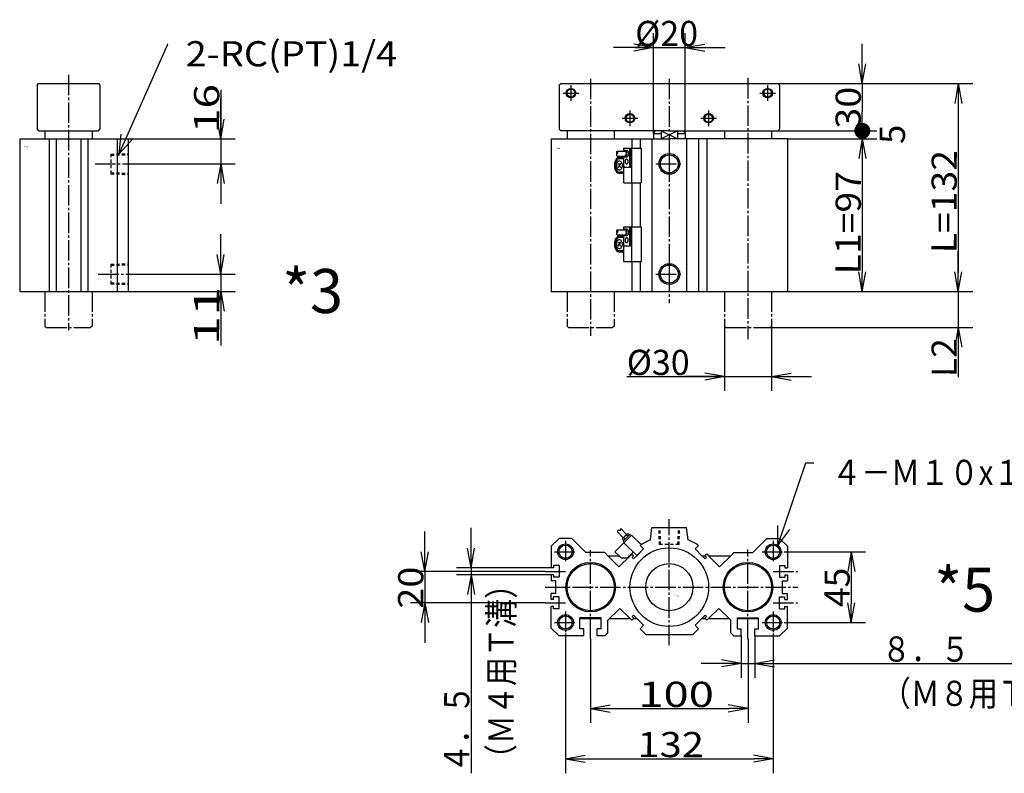
# Model space of a CAD drawing. Extents: x -157 to 163, y -98 to 99.
# Drawn here: x -157 to 0, y -98 to 22 of the extents above; entities that cross this region are included whole.
import ezdxf

# ---------------------------------------------------------------- set-up
doc = ezdxf.new("R2010")
doc.units = 0
doc.linetypes.add('CENTER', pattern=[17.5, 13, -1.5, 1.5, -1.5])
doc.linetypes.add('DASHED', pattern=[3.5, 2, -1.5])
doc.layers.get('0').update_dxf_attribs({"linetype": 'CONTINUOUS'})
doc.layers.get('DEFPOINTS').update_dxf_attribs({"linetype": 'CONTINUOUS'})
doc.styles.get("Standard").update_dxf_attribs({"font": 'txt', "bigfont": 'BIGFONT'})
doc.dimstyles.new('DIMSTYLE12', dxfattribs={"dimtxt": 4, "dimasz": 1, "dimexe": 2.54, "dimexo": 0, "dimgap": 2, "dimtad": 1, "dimzin": 0, "dimblk1": 'OPEN', "dimblk2": 'OPEN', "dimsah": 1, "dimcen": 0.09, "dimazin": 3, "dimtfac": 1, "dimtmove": 0, "dimatfit": 3, "dimtvp": 1})
doc.dimstyles.new('DIMSTYLE13', dxfattribs={"dimtxt": 4, "dimasz": 1, "dimexe": 2.54, "dimexo": 0, "dimgap": 2, "dimtad": 1, "dimzin": 0, "dimblk1": 'OPEN', "dimblk2": 'OPEN', "dimsah": 1, "dimcen": 0.09, "dimazin": 3, "dimtfac": 1, "dimtmove": 0, "dimatfit": 3, "dimtvp": 1})
doc.dimstyles.new('DIMSTYLE14', dxfattribs={"dimtxt": 4, "dimasz": 1, "dimexe": 2.54, "dimexo": 0, "dimgap": 2, "dimtad": 1, "dimzin": 0, "dimblk1": 'OPEN', "dimblk2": 'OPEN', "dimsah": 1, "dimcen": 0.09, "dimazin": 3, "dimtfac": 1, "dimtmove": 0, "dimatfit": 3, "dimtvp": 1})
doc.dimstyles.new('DIMSTYLE15', dxfattribs={"dimtxt": 4, "dimasz": 1, "dimexe": 2.54, "dimexo": 0, "dimgap": 2, "dimtad": 1, "dimzin": 0, "dimblk1": 'OPEN', "dimblk2": 'DOT', "dimsah": 1, "dimcen": 0.09, "dimazin": 3, "dimtfac": 1, "dimtmove": 0, "dimatfit": 3, "dimtvp": 1})
doc.dimstyles.new('DIMSTYLE16', dxfattribs={"dimtxt": 4, "dimasz": 1, "dimexe": 2.54, "dimexo": 0, "dimgap": 2, "dimtad": 1, "dimzin": 0, "dimblk1": 'NONE', "dimblk2": 'NONE', "dimsah": 1, "dimcen": 0.09, "dimazin": 3, "dimtfac": 1, "dimtmove": 0, "dimatfit": 3, "dimtvp": 1})
doc.dimstyles.new('DIMSTYLE17', dxfattribs={"dimtxt": 4, "dimasz": 1, "dimexe": 2.54, "dimexo": 0, "dimgap": 2, "dimtad": 1, "dimzin": 0, "dimblk1": 'OPEN', "dimblk2": 'OPEN', "dimsah": 1, "dimcen": 0.09, "dimazin": 3, "dimtfac": 1, "dimtmove": 0, "dimatfit": 3, "dimtvp": 1})
doc.dimstyles.new('DIMSTYLE18', dxfattribs={"dimtxt": 4, "dimasz": 1, "dimexe": 2.54, "dimexo": 0, "dimgap": 2, "dimtad": 1, "dimzin": 0, "dimblk1": 'OPEN', "dimblk2": 'OPEN', "dimsah": 1, "dimcen": 0.09, "dimazin": 3, "dimtfac": 1, "dimtmove": 0, "dimatfit": 3, "dimtvp": 1})
doc.dimstyles.new('DIMSTYLE19', dxfattribs={"dimtxt": 4, "dimasz": 1, "dimexe": 2.54, "dimexo": 0, "dimgap": 2, "dimtad": 1, "dimzin": 0, "dimblk1": 'OPEN', "dimblk2": 'OPEN', "dimsah": 1, "dimcen": 0.09, "dimazin": 3, "dimtfac": 1, "dimtmove": 0, "dimatfit": 3, "dimtvp": 1})
doc.dimstyles.new('DIMSTYLE20', dxfattribs={"dimtxt": 4, "dimasz": 1, "dimexe": 2.54, "dimexo": 0, "dimgap": 2, "dimtad": 1, "dimzin": 0, "dimblk1": 'OPEN', "dimblk2": 'OPEN', "dimsah": 1, "dimcen": 0.09, "dimazin": 3, "dimtfac": 1, "dimtmove": 0, "dimatfit": 3, "dimtvp": 1})
doc.dimstyles.new('DIMSTYLE21', dxfattribs={"dimtxt": 4, "dimasz": 1, "dimexe": 2.54, "dimexo": 0, "dimgap": 2, "dimtad": 1, "dimzin": 0, "dimblk1": 'OPEN', "dimblk2": 'OPEN', "dimsah": 1, "dimcen": 0.09, "dimazin": 3, "dimtfac": 1, "dimtmove": 0, "dimatfit": 3, "dimtvp": 1})
doc.dimstyles.new('DIMSTYLE22', dxfattribs={"dimtxt": 4, "dimasz": 1, "dimexe": 2.54, "dimexo": 0, "dimgap": 2, "dimtad": 1, "dimzin": 0, "dimblk1": 'OPEN', "dimblk2": 'OPEN', "dimsah": 1, "dimcen": 0.09, "dimazin": 3, "dimtfac": 1, "dimtmove": 0, "dimatfit": 3, "dimtvp": 1})
doc.dimstyles.new('DIMSTYLE23', dxfattribs={"dimtxt": 4, "dimasz": 1, "dimexe": 2.54, "dimexo": 0, "dimgap": 2, "dimtad": 1, "dimzin": 0, "dimblk1": 'OPEN', "dimblk2": 'OPEN', "dimsah": 1, "dimcen": 0.09, "dimazin": 3, "dimtfac": 1, "dimtmove": 0, "dimatfit": 3, "dimtvp": 1})
doc.dimstyles.new('DIMSTYLE24', dxfattribs={"dimtxt": 4, "dimasz": 1, "dimexe": 2.54, "dimexo": 0, "dimgap": 2, "dimtad": 1, "dimzin": 0, "dimblk1": 'OPEN', "dimblk2": 'OPEN', "dimsah": 1, "dimcen": 0.09, "dimazin": 3, "dimtfac": 1, "dimtmove": 0, "dimatfit": 3, "dimtvp": 1})
doc.dimstyles.new('DIMSTYLE25', dxfattribs={"dimtxt": 4, "dimasz": 1, "dimexe": 2.54, "dimexo": 0, "dimgap": 2, "dimtad": 1, "dimzin": 0, "dimblk1": 'OPEN', "dimblk2": 'OPEN', "dimsah": 1, "dimcen": 0.09, "dimazin": 3, "dimtfac": 1, "dimtmove": 0, "dimatfit": 3, "dimtvp": 1})
doc.dimstyles.new('DIMSTYLE26', dxfattribs={"dimtxt": 4, "dimasz": 1, "dimexe": 2.54, "dimexo": 0, "dimgap": 2, "dimtad": 1, "dimzin": 0, "dimblk1": 'OPEN', "dimblk2": 'OPEN', "dimsah": 1, "dimcen": 0.09, "dimazin": 3, "dimtfac": 1, "dimtmove": 0, "dimatfit": 3, "dimtvp": 1})

# ---------------------------------------------------------------- blocks, each defined once
blk = doc.blocks.new('KOZU0001')
at = {"color": 7, "linetype": 'CONTINUOUS'}
for p, q in [((-69, 132), (-70, 131)), ((-69, 132), (69, 132)), ((69, 132), (70, 131)), ((-70, 131), (-70, 103)), ((70, 131), (70, 103)), ((-69, 102), (-70, 103)), ((0, 102), (-69, 102)), ((-65, 102), (-65, 97)), ((-35, 102), (-35, 97)), ((-10, 100.27), (-9, 102)), ((-10, 100.27), (-10, 97)), ((-10, 100.27), (-5.27, 100.27)), ((-5.27, 102), (-5.27, 97)), ((0, 102), (9, 102)), ((0, 102), (69, 102)), ((5.27, 102), (5.27, 97)), ((5.27, 100.27), (10, 100.27)), ((9, 102), (10, 100.27)), ((10, 100.27), (10, 97)), ((35, 102), (35, 97)), ((65, 102), (65, 97)), ((69, 102), (70, 103)), ((-75, 97), (-75, 0)), ((-75, 97), (0, 97)), ((-23.9, 97), (-23.9, 91)), ((-18.62, 97), (-18.62, 91)), ((-11, 97), (-11, 0)), ((75, 97), (0, 97)), ((11, 97), (11, 0)), ((18.62, 97), (18.62, 0)), ((23.9, 97), (23.9, 0)), ((75, 97), (75, 0)), ((-23.9, 69), (-23.9, 41)), ((-18.62, 69), (-18.62, 41)), ((-23.9, 19), (-23.9, 0)), ((-18.62, 19), (-18.62, 0)), ((-75, 0), (75, 0)), ((-65, -22), (-64, -23)), ((-35, -22), (-36, -23)), ((35, -22), (36, -23)), ((65, -22), (64, -23))]:
    blk.add_line(p, q, dxfattribs=at)
at = {"color": 3, "linetype": 'CENTER'}
for p, q in [((-50, 135.13), (-50, -28.29)), ((0, 135.13), (0, -7.42)), ((50, 135.64), (50, -30.36)), ((-67.5, 126), (-57.5, 126)), ((-62.5, 131), (-62.5, 121)), ((57.5, 126), (67.5, 126)), ((62.5, 131), (62.5, 121)), ((-25, 115), (-25, 105)), ((25, 115), (25, 105)), ((-30, 110), (-20, 110)), ((20, 110), (30, 110)), ((0, 88.5), (0, 73.5)), ((-8.6, 81), (8.6, 81)), ((0, 18.5), (0, 3.5)), ((-8.6, 11), (8.6, 11))]:
    blk.add_line(p, q, dxfattribs=at)
at = {"color": 3, "linetype": 'CONTINUOUS'}
for p, q in [((-5.27, 102), (5.27, 97)), ((5.27, 102), (-5.27, 97)), ((-33.11, 89), (-28.25, 89)), ((-28.87, 91), (-17.91, 91)), ((-28.87, 89.25), (-28.87, 91)), ((-28.25, 89.5), (-27.1, 89.5)), ((-25.01, 79.5), (-25.01, 91)), ((-24.25, 79.5), (-24.25, 91)), ((-23.92, 91), (-23.92, 69)), ((-17.91, 91), (-17.91, 69)), ((-34.53, 78), (-34.53, 82)), ((-33.82, 78), (-33.82, 82)), ((-33.13, 86), (-28.25, 86)), ((-32.53, 81.45), (-30.93, 78.68)), ((-32.43, 78.73), (-30.89, 81.4)), ((-28.87, 85), (-31.53, 85)), ((-28.87, 84.29), (-31.53, 84.29)), ((-28.87, 69), (-28.87, 85.75)), ((-28.25, 85.5), (-27.1, 85.5)), ((-28.87, 75.71), (-31.53, 75.71)), ((-28.37, 79), (-24.75, 79)), ((-28.37, 79), (-24.75, 79)), ((-28.87, 75), (-31.53, 75)), ((-28.87, 69), (-17.91, 69)), ((-33.11, 39), (-28.25, 39)), ((-28.87, 41), (-17.91, 41)), ((-28.87, 39.25), (-28.87, 41)), ((-28.25, 39.5), (-27.1, 39.5)), ((-25.01, 29.5), (-25.01, 41)), ((-24.25, 29.5), (-24.25, 41)), ((-23.92, 41), (-23.92, 19)), ((-17.91, 41), (-17.91, 19)), ((-34.53, 28), (-34.53, 32)), ((-33.82, 28), (-33.82, 32)), ((-33.13, 36), (-28.25, 36)), ((-32.53, 31.45), (-30.93, 28.68)), ((-32.43, 28.73), (-30.89, 31.4)), ((-28.87, 35), (-31.53, 35)), ((-28.87, 34.29), (-31.53, 34.29)), ((-28.87, 19), (-28.87, 35.75)), ((-28.25, 35.5), (-27.1, 35.5)), ((-28.87, 25.71), (-31.53, 25.71)), ((-28.37, 29), (-24.75, 29)), ((-28.37, 29), (-24.75, 29)), ((-28.87, 25), (-31.53, 25)), ((-28.87, 19), (-17.91, 19))]:
    blk.add_line(p, q, dxfattribs=at)
at = {"color": 7, "linetype": 'CENTER'}
for p, q in [((-65, 0), (-65, -22)), ((-35, 0), (-35, -22)), ((35, 0), (35, -22)), ((65, 0), (65, -22)), ((-64, -23), (-36, -23)), ((36, -23), (64, -23))]:
    blk.add_line(p, q, dxfattribs=at)
at = {"color": 3, "linetype": 'CONTINUOUS'}
for points in [[(-28.89, 85.76, 0.065293), (-28.58, 85.56, 0.065293), (-28.24, 85.5, 0.065293), (-27.91, 85.57, 0.065293), (-27.6, 85.77, 0.065293), (-27.34, 86.09, 0.065293), (-27.14, 86.5, 0.065293), (-27.01, 86.98, 0.065293), (-26.97, 87.5, 0.065293), (-27.01, 88.02, 0.065293), (-27.14, 88.5, 0.065293), (-27.34, 88.91, 0.065293), (-27.6, 89.23, 0.065293), (-27.91, 89.43, 0.065293), (-28.24, 89.5, 0.065293), (-28.58, 89.44, 0.065293), (-28.89, 89.24, -1)], [(-28.25, 86, 0.049127), (-28.06, 86.03, 0.049127), (-27.88, 86.11, 0.049127), (-27.72, 86.25, 0.049127), (-27.57, 86.44, 0.049127), (-27.45, 86.67, 0.049127), (-27.36, 86.93, 0.049127), (-27.31, 87.21, 0.049127), (-27.29, 87.5, 0.049127), (-27.31, 87.79, 0.049127), (-27.36, 88.08, 0.049127), (-27.45, 88.33, 0.049127), (-27.57, 88.56, 0.049127), (-27.71, 88.75, 0.049127), (-27.88, 88.89, 0.049127), (-28.06, 88.97, 0.049127), (-28.25, 89, -1)], [(-27.1, 85.5, 0.049127), (-26.85, 85.54, 0.049127), (-26.61, 85.65, 0.049127), (-26.39, 85.84, 0.049127), (-26.19, 86.09, 0.049127), (-26.03, 86.39, 0.049127), (-25.91, 86.73, 0.049127), (-25.84, 87.11, 0.049127), (-25.82, 87.5, 0.049127), (-25.84, 87.89, 0.049127), (-25.91, 88.27, 0.049127), (-26.03, 88.61, 0.049127), (-26.19, 88.91, 0.049127), (-26.39, 89.16, 0.049127), (-26.61, 89.35, 0.049127), (-26.85, 89.46, 0.049127), (-27.1, 89.5, -1)], [(-28.89, 35.76, 0.065293), (-28.58, 35.56, 0.065293), (-28.24, 35.5, 0.065293), (-27.91, 35.57, 0.065293), (-27.6, 35.77, 0.065293), (-27.34, 36.09, 0.065293), (-27.14, 36.5, 0.065293), (-27.01, 36.98, 0.065293), (-26.97, 37.5, 0.065293), (-27.01, 38.02, 0.065293), (-27.14, 38.5, 0.065293), (-27.34, 38.91, 0.065293), (-27.6, 39.23, 0.065293), (-27.91, 39.43, 0.065293), (-28.24, 39.5, 0.065293), (-28.58, 39.44, 0.065293), (-28.89, 39.24, -1)], [(-28.25, 36, 0.049127), (-28.06, 36.03, 0.049127), (-27.88, 36.11, 0.049127), (-27.72, 36.25, 0.049127), (-27.57, 36.44, 0.049127), (-27.45, 36.67, 0.049127), (-27.36, 36.93, 0.049127), (-27.31, 37.21, 0.049127), (-27.29, 37.5, 0.049127), (-27.31, 37.79, 0.049127), (-27.36, 38.08, 0.049127), (-27.45, 38.33, 0.049127), (-27.57, 38.56, 0.049127), (-27.71, 38.75, 0.049127), (-27.88, 38.89, 0.049127), (-28.06, 38.97, 0.049127), (-28.25, 39, -1)], [(-27.1, 35.5, 0.049127), (-26.85, 35.54, 0.049127), (-26.61, 35.65, 0.049127), (-26.39, 35.84, 0.049127), (-26.19, 36.09, 0.049127), (-26.03, 36.39, 0.049127), (-25.91, 36.73, 0.049127), (-25.84, 37.11, 0.049127), (-25.82, 37.5, 0.049127), (-25.84, 37.89, 0.049127), (-25.91, 38.27, 0.049127), (-26.03, 38.61, 0.049127), (-26.19, 38.91, 0.049127), (-26.39, 39.16, 0.049127), (-26.61, 39.35, 0.049127), (-26.85, 39.46, 0.049127), (-27.1, 39.5, -1)]]:
    blk.add_lwpolyline(points, format="xyb", dxfattribs=at)
for points in [[(-31.7, 77.25, 0.098491), (-30.95, 77.46, 0.098491), (-30.32, 78.06, 0.098491), (-29.9, 78.95, 0.098491), (-29.75, 80, 0.098491), (-29.9, 81.05, 0.098491), (-30.32, 81.94, 0.098491), (-30.95, 82.54, 0.098491), (-31.7, 82.75, 0.098491), (-32.44, 82.54, 0.098491), (-33.07, 81.94, 0.098491), (-33.49, 81.05, 0.098491), (-33.64, 80, 0.098491), (-33.49, 78.95, 0.098491), (-33.07, 78.06, 0.098491), (-32.44, 77.46, 0.098491)], [(-27.1, 84, 0.098491), (-27.47, 83.89, 0.098491), (-27.78, 83.56, 0.098491), (-27.99, 83.07, 0.098491), (-28.07, 82.5, 0.098491), (-27.99, 81.93, 0.098491), (-27.78, 81.44, 0.098491), (-27.47, 81.11, 0.098491), (-27.1, 81, 0.098491), (-26.73, 81.11, 0.098491), (-26.42, 81.44, 0.098491), (-26.21, 81.93, 0.098491), (-26.14, 82.5, 0.098491), (-26.21, 83.07, 0.098491), (-26.42, 83.56, 0.098491), (-26.73, 83.89, 0.098491)], [(-31.7, 27.25, 0.098491), (-30.95, 27.46, 0.098491), (-30.32, 28.06, 0.098491), (-29.9, 28.95, 0.098491), (-29.75, 30, 0.098491), (-29.9, 31.05, 0.098491), (-30.32, 31.94, 0.098491), (-30.95, 32.54, 0.098491), (-31.7, 32.75, 0.098491), (-32.44, 32.54, 0.098491), (-33.07, 31.94, 0.098491), (-33.49, 31.05, 0.098491), (-33.64, 30, 0.098491), (-33.49, 28.95, 0.098491), (-33.07, 28.06, 0.098491), (-32.44, 27.46, 0.098491)], [(-27.1, 34, 0.098491), (-27.47, 33.89, 0.098491), (-27.78, 33.56, 0.098491), (-27.99, 33.07, 0.098491), (-28.07, 32.5, 0.098491), (-27.99, 31.93, 0.098491), (-27.78, 31.44, 0.098491), (-27.47, 31.11, 0.098491), (-27.1, 31, 0.098491), (-26.73, 31.11, 0.098491), (-26.42, 31.44, 0.098491), (-26.21, 31.93, 0.098491), (-26.14, 32.5, 0.098491), (-26.21, 33.07, 0.098491), (-26.42, 33.56, 0.098491), (-26.73, 33.89, 0.098491)]]:
    blk.add_lwpolyline(points, format="xyb", close=True, dxfattribs=at)
for centre, radius in [((-62.5, 126), 3), ((62.5, 126), 3), ((-25, 110), 3), ((25, 110), 3), ((0, 81), 6.6), ((0, 11), 6.6)]:
    blk.add_circle(centre, radius, dxfattribs=at)
at = {"color": 7, "linetype": 'CONTINUOUS'}
for centre, radius in [((-62.5, 126), 2.5), ((62.5, 126), 2.5), ((-25, 110), 2.5), ((25, 110), 2.5), ((0, 81), 5.7), ((0, 11), 5.7)]:
    blk.add_circle(centre, radius, dxfattribs=at)
at = {"color": 3, "linetype": 'CONTINUOUS'}
for centre, radius, start, end in [((-32.75, 88.25), 0.838, 117.0918, 243.99667), ((-33.49, 88.25), 0.838, 296.00333, 62.9082), ((-31.53, 82), 3, 90, 180), ((-31.53, 82), 2.29, 90, 180), ((-32.75, 86.75), 0.838, 116.00309, 242.90844), ((-31.53, 78), 3, 180, 270), ((-31.53, 78), 2.29, 180, 270), ((-28.37, 79.5), 0.5, 180, 270), ((-25.51, 79.5), 0.5, 270, 360), ((-24.75, 79.5), 0.5, 270, 360), ((-32.75, 38.25), 0.838, 117.0918, 243.99667), ((-33.49, 38.25), 0.838, 296.00333, 62.9082), ((-31.53, 32), 3, 90, 180.00004), ((-31.53, 32), 2.29, 90, 180), ((-32.75, 36.75), 0.838, 116.00309, 242.90855), ((-31.53, 28), 3, 180.00004, 270), ((-31.53, 28), 2.29, 180.00005, 270), ((-28.37, 29.5), 0.5, 180, 270), ((-25.51, 29.5), 0.5, 270, 360), ((-24.75, 29.5), 0.5, 270, 360)]:
    blk.add_arc(centre, radius, start, end, dxfattribs=at)
at = {"color": 7, "linetype": 'CONTINUOUS'}
blk.add_point((0, 0), dxfattribs=at)
for s, width, p in [('BN-6A03', 1.023077, (-72.1, 90.73)), ('    -50', 1.71, (-72.1, 89.98))]:
    blk.add_text(s, height=0.5, dxfattribs=dict(at, width=width)).set_placement(p)
blk = doc.blocks.new('KOZU0003')
at = {"color": 7, "linetype": 'CONTINUOUS'}
for p, q in [((-20, 131), (-19, 132)), ((-19, 132), (19, 132)), ((19, 132), (20, 131)), ((-20, 131), (-20, 103)), ((20, 131), (20, 103)), ((-20, 103), (-19, 102)), ((-19, 102), (19, 102)), ((-15, 102), (-15, 97)), ((15, 102), (15, 97)), ((19, 102), (20, 103)), ((-31, 97), (37.91, 97)), ((-31, 97), (-31, 0)), ((-12.25, 97), (-12.25, 0)), ((-7.75, 97), (-7.75, 0)), ((7.75, 97), (7.75, 0)), ((12.25, 97), (12.25, 0)), ((31, 97), (31, 0)), ((38, 97), (38, 0)), ((-31, 0), (38, 0)), ((-15, -22), (-14, -23)), ((15, -22), (14, -23))]:
    blk.add_line(p, q, dxfattribs=at)
at = {"color": 3, "linetype": 'CENTER'}
for p, q in [((0, 137.58), (0, -24.71)), ((16.9, 81), (43.46, 81)), ((18.92, 11), (45.84, 11))]:
    blk.add_line(p, q, dxfattribs=at)
at = {"color": 7, "linetype": 'DASHED'}
for p, q in [((27, 87.25), (38, 87.6)), ((27, 87.25), (27, 74.75)), ((27, 86.51), (38, 86.87)), ((27, 75.49), (38, 75.13)), ((27, 74.75), (38, 74.4)), ((27, 17.25), (38, 17.6)), ((27, 17.25), (27, 4.75)), ((27, 16.51), (38, 16.87)), ((27, 5.49), (38, 5.13)), ((27, 4.75), (38, 4.4))]:
    blk.add_line(p, q, dxfattribs=at)
at = {"color": 7, "linetype": 'CENTER'}
for p, q in [((-15, 0), (-15, -22)), ((15, 0), (15, -22)), ((-14, -23), (14, -23))]:
    blk.add_line(p, q, dxfattribs=at)
at = {"color": 7, "linetype": 'CONTINUOUS'}
blk.add_point((0, 0), dxfattribs=at)
for s, width, p in [('BN-6A03', 1.023077, (-28.44, 91.82)), ('    -50', 1.71, (-28.44, 91.07))]:
    blk.add_text(s, height=0.5, dxfattribs=dict(at, width=width)).set_placement(p)
blk = doc.blocks.new('KOZU0005')
at = {"color": 7, "linetype": 'CONTINUOUS'}
for p, q in [((-12, 29.99), (-11, 38)), ((-11, 38), (11, 38)), ((12, 29.99), (11, 38)), ((-34.53, 22.51), (-23.92, 33.11)), ((-32.93, 35.05), (-29.22, 31.34)), ((-30.81, 37.17), (-27.1, 33.47)), ((-29.93, 30.64), (-26.4, 34.17)), ((-29.22, 29.22), (-24.98, 33.47)), ((-26.4, 34.17), (-25.33, 33.11)), ((-24.98, 33.47), (-24.27, 32.76)), ((-23.92, 33.11), (-17.91, 27.1)), ((-70, 31), (-75, 26)), ((-75, 26), (-75, 12.25)), ((-62, 31), (-70, 31)), ((-53, 22), (-62, 31)), ((-29.93, 30.64), (-28.87, 29.58)), ((-29.22, 29.22), (-28.52, 28.52)), ((-28.87, 28.16), (-20.74, 20.03)), ((-18.62, 26.4), (-17.91, 27.1)), ((-18.62, 26.39), (-16.5, 24.27)), ((-16.48, 24.25), (-18.6, 26.38)), ((16.48, 24.25), (18.6, 26.38)), ((53, 22), (62, 31)), ((62, 31), (70, 31)), ((70, 31), (75, 26)), ((75, 26), (75, 12.25)), ((-41, 22), (-53, 22)), ((-39, 20), (-41, 22)), ((-31.99, 12.99), (-39, 20)), ((-39, 20), (-32.02, 20)), ((-34.53, 22.51), (-32.04, 20.02)), ((-32.04, 20.02), (-30.64, 18.62)), ((-24.97, 20), (-31.99, 12.99)), ((-25, 20.02), (-22.86, 22.15)), ((-23.9, 21.07), (-24.97, 20)), ((-22.83, 20), (-23.9, 21.07)), ((-22.63, 19.8), (-23.69, 18.74)), ((-20.73, 20), (-22.84, 17.89)), ((-20.74, 20.03), (-16.5, 24.27)), ((-16.48, 24.25), (-20.73, 20)), ((16.48, 24.25), (20.73, 20)), ((20.73, 20), (22.84, 17.89)), ((20.73, 20), (22.83, 20)), ((22.63, 19.8), (23.69, 18.74)), ((22.83, 20), (23.9, 21.07)), ((23.9, 21.07), (24.97, 20)), ((24.97, 20), (31.99, 12.99)), ((24.97, 20), (39, 20)), ((31.99, 12.99), (39, 20)), ((39, 20), (41, 22)), ((41, 22), (53, 22)), ((-70, 13.75), (-73.5, 13.75)), ((-73.5, 13.75), (-73.5, 12.25)), ((-70, 13.75), (-70, 6.25)), ((-30.64, 18.62), (-26.4, 18.62)), ((-22.84, 17.89), (-23.69, 18.74)), ((22.84, 17.89), (23.69, 18.74)), ((70, 13.75), (73.5, 13.75)), ((70, 13.75), (70, 6.25)), ((73.5, 13.75), (73.5, 12.25)), ((-73.5, 12.25), (-75, 12.25)), ((-73.5, 7.75), (-75, 7.75)), ((-75, 7.75), (-75, 4)), ((-73.5, 7.75), (-73.5, 6.25)), ((73.5, 12.25), (75, 12.25)), ((73.5, 7.75), (75, 7.75)), ((73.5, 7.75), (73.5, 6.25)), ((75, 7.75), (75, 4)), ((-72, 4), (-75, 4)), ((-70, 6.25), (-73.5, 6.25)), ((-72, -4), (-72, 4)), ((70, 6.25), (73.5, 6.25)), ((72, -4), (72, 4)), ((72, 4), (75, 4)), ((-72, -4), (-75, -4)), ((-75, -7.75), (-75, -4)), ((-70, -6.25), (-73.5, -6.25)), ((-73.5, -7.75), (-73.5, -6.25)), ((-70, -13.75), (-70, -6.25)), ((70, -6.25), (73.5, -6.25)), ((70, -13.75), (70, -6.25)), ((72, -4), (75, -4)), ((73.5, -7.75), (73.5, -6.25)), ((75, -7.75), (75, -4)), ((-73.5, -7.75), (-75, -7.75)), ((-75, -26), (-75, -12.25)), ((-73.5, -12.25), (-75, -12.25)), ((-73.5, -13.75), (-73.5, -12.25)), ((73.5, -7.75), (75, -7.75)), ((73.5, -12.25), (75, -12.25)), ((73.5, -13.75), (73.5, -12.25)), ((75, -26), (75, -12.25)), ((-70, -13.75), (-73.5, -13.75)), ((-31.49, -13.49), (-39, -21)), ((-24.97, -20), (-31.49, -13.49)), ((-22.84, -17.89), (-23.69, -18.74)), ((-22.63, -19.8), (-23.69, -18.74)), ((-16.48, -24.25), (-22.84, -17.89)), ((20.73, -20), (22.84, -17.89)), ((22.63, -19.8), (23.69, -18.74)), ((22.84, -17.89), (23.69, -18.74)), ((24.97, -20), (31.49, -13.49)), ((31.49, -13.49), (38, -20)), ((70, -13.75), (73.5, -13.75)), ((-56.75, -26.5), (-56.75, -19.5)), ((-43.25, -19.5), (-56.75, -19.5)), ((-56.75, -20), (-43.25, -20)), ((-43.25, -26.5), (-43.25, -19.5)), ((-39, -29), (-39, -21)), ((-38, -20), (-24.97, -20)), ((-23.9, -21.07), (-24.97, -20)), ((-22.63, -19.8), (-23.9, -21.07)), ((-22.83, -20), (-20.73, -20)), ((-16.48, -24.25), (-18.6, -26.38)), ((16.48, -24.25), (20.73, -20)), ((16.48, -24.25), (18.6, -26.38)), ((20.73, -20), (22.83, -20)), ((22.83, -20), (23.9, -21.07)), ((23.9, -21.07), (24.97, -20)), ((24.97, -20), (38, -20)), ((38, -20), (39, -21)), ((39, -29), (39, -21)), ((43.25, -26.5), (43.25, -19.5)), ((43.25, -19.5), (56.75, -19.5)), ((43.25, -20), (56.75, -20)), ((56.75, -20), (56.75, -19.5)), ((56.75, -26.5), (56.75, -20)), ((-70, -31), (-75, -26)), ((-54.25, -31), (-70, -31)), ((-54.25, -26.5), (-56.75, -26.5)), ((-54.25, -31), (-54.25, -26.5)), ((-45.75, -31), (-45.75, -26.5)), ((-43.25, -26.5), (-45.75, -26.5)), ((-41, -31), (-45.75, -31)), ((-39, -29), (-41, -31)), ((-14.97, -30), (-18.6, -26.38)), ((-14.97, -30), (14.97, -30)), ((14.97, -30), (18.6, -26.38)), ((39, -29), (41, -31)), ((41, -31), (45.75, -31)), ((43.25, -26.5), (45.75, -26.5)), ((45.75, -31), (45.75, -26.5)), ((54.25, -31), (54.25, -26.5)), ((54.25, -26.5), (56.75, -26.5)), ((54.25, -31), (70, -31)), ((70, -31), (75, -26))]:
    blk.add_line(p, q, dxfattribs=at)
at = {"color": 7, "linetype": 'DASHED'}
for p, q in [((-6.25, 27), (-6.6, 38)), ((-5.51, 27), (-5.87, 38)), ((5.51, 27), (5.87, 38)), ((6.25, 27), (6.6, 38)), ((6.25, 27), (-6.25, 27)), ((-26.4, 18.62), (-25, 20.02)), ((-22.63, 19.8), (-22.83, 20)), ((22.63, 19.8), (22.83, 20)), ((22.63, -19.8), (22.83, -20))]:
    blk.add_line(p, q, dxfattribs=at)
at = {"color": 3, "linetype": 'CENTER'}
for p, q in [((0, -36.91), (0, 43.15)), ((-66, 29.5), (-66, 15.5)), ((66, 29.5), (66, 15.5)), ((-73, 22.5), (-59, 22.5)), ((-50, -32.94), (-50, 23.42)), ((50, -32.94), (50, 23.95)), ((59, 22.5), (73, 22.5)), ((-78.92, 10), (-66, 10)), ((66, 10), (81.64, 10)), ((-78.92, 0), (81.64, 0)), ((-78.92, -10), (-66, -10)), ((66, -10), (81.64, -10)), ((-66, -15.5), (-66, -29.5)), ((66, -15.5), (66, -29.5)), ((-73, -22.5), (-59, -22.5)), ((59, -22.5), (73, -22.5))]:
    blk.add_line(p, q, dxfattribs=at)
at = {"color": 3, "linetype": 'CONTINUOUS'}
for centre in [(-66, 22.5), (66, 22.5), (-66, -22.5), (66, -22.5)]:
    blk.add_circle(centre, 5, dxfattribs=at)
at = {"color": 7, "linetype": 'CONTINUOUS'}
for centre, radius in [((-66, 22.5), 4.2), ((66, 22.5), 4.2), ((0, 0), 25), ((-50, 0), 15.75), ((-50, 0), 15), ((0, 0), 15), ((50, 0), 15.75), ((50, 0), 15), ((-66, -22.5), 4.2), ((66, -22.5), 4.2)]:
    blk.add_circle(centre, radius, dxfattribs=at)
for centre, radius, start, end in [((-32.13, 35.31), 0.838, 71.54729, 198.45259), ((-31.6, 36.9), 0.838, 251.54741, 18.45259), ((-27.1, 31.34), 1.5, 45.00005, 225.00005), ((0, 0), 32.3, 111.80916, 125.19595), ((0, 0), 32.3, 54.80396, 68.19075)]:
    blk.add_arc(centre, radius, start, end, dxfattribs=at)
blk.add_point((0, 0), dxfattribs=at)
for s, width, p in [('BN-6A03', 1.023077, (3.43, -5.24)), ('    -50', 1.71, (3.43, -5.99))]:
    blk.add_text(s, height=0.5, dxfattribs=dict(at, width=width)).set_placement(p)
blk = doc.blocks.new('KOZU0008')
at = {"color": 7, "linetype": 'CONTINUOUS'}
for p, q in [((0, 0), (7.73, 17.4)), ((7.73, 17.4), (7.7, 17.4)), ((0, 0), (0.3, 3.15)), ((0, 0), (2.13, 2.34))]:
    blk.add_line(p, q, dxfattribs=at)
blk = doc.blocks.new('KOZU0009')
at = {"color": 7, "linetype": 'CONTINUOUS'}
for p, q in [((0, 0), (4.44, 13.09)), ((4.44, 13.09), (5.74, 13.09)), ((0, 0), (0.02, 3.16)), ((0, 0), (1.91, 2.52))]:
    blk.add_line(p, q, dxfattribs=at)
blk = doc.blocks.new('_OPEN')
at = {"color": 0, "linetype": 'BYBLOCK'}
for q in [(-3.128, 0.562), (-3.128, -0.562), (-3, 0)]:
    blk.add_line((0, 0), q, dxfattribs=at)
blk = doc.blocks.new('*D12')
at = {"color": 7, "linetype": 'CONTINUOUS'}
for p, q in [((-55.83, 3.74), (-55.83, 19.68)), ((-50.83, 3.74), (-50.83, 19.68)), ((-58.83, 17.39), (-62.18, 17.39)), ((-58.76, 17.39), (-47.9, 17.39)), ((-55.83, 17.39), (-50.83, 17.39)), ((-47.83, 17.39), (-44.48, 17.39))]:
    blk.add_line(p, q, dxfattribs=at)
at = {"layer": 'DEFPOINTS', "color": 7, "linetype": 'CONTINUOUS'}
for p in [(-50.83, 17.39), (-55.83, 3.74), (-50.83, 3.74)]:
    blk.add_point(p, dxfattribs=at)
at = {"color": 7, "linetype": 'CONTINUOUS'}
blk.add_blockref('_OPEN', (-55.83, 17.39), dxfattribs=at)
at = {"color": 7, "linetype": 'CONTINUOUS', "rotation": 180}
blk.add_blockref('_OPEN', (-50.83, 17.39), dxfattribs=at)
at = {"color": 7, "linetype": 'CONTINUOUS', "width": 0.988598}
blk.add_text('%%C20', height=4, dxfattribs=at).set_placement((-58.76, 17.64))
blk = doc.blocks.new('*D13')
at = {"color": 7, "linetype": 'CONTINUOUS'}
for p, q in [((-124.59, -15.58), (-124.59, -12.23)), ((-137.32, -18.58), (-122.31, -18.58)), ((-124.59, -18.58), (-124.59, -21.33)), ((-139.28, -21.33), (-122.31, -21.33)), ((-124.59, -21.33), (-124.59, -29.91)), ((-124.59, -24.33), (-124.59, -27.68))]:
    blk.add_line(p, q, dxfattribs=at)
at = {"layer": 'DEFPOINTS', "color": 7, "linetype": 'CONTINUOUS'}
for p in [(-137.32, -18.58), (-139.28, -21.33), (-124.59, -21.33)]:
    blk.add_point(p, dxfattribs=at)
at = {"color": 7, "linetype": 'CONTINUOUS'}
for p, rotation in [((-124.59, -18.58), 270.0000000000002), ((-124.59, -21.33), 90.0000000000005)]:
    blk.add_blockref('_OPEN', p, dxfattribs=dict(at, rotation=rotation))
at = {"color": 7, "linetype": 'CONTINUOUS', "width": 1.542825}
blk.add_text('11', height=4, rotation=89.8, dxfattribs=at).set_placement((-124.85, -29.91))
blk = doc.blocks.new('*D14')
at = {"color": 7, "linetype": 'CONTINUOUS'}
for p, q in [((-124.59, 10.68), (-124.59, 2.92)), ((-124.59, 5.92), (-124.59, 9.27)), ((-139.3, 2.92), (-122.31, 2.92)), ((-124.59, 2.92), (-124.59, -1.08)), ((-137.93, -1.08), (-122.31, -1.08)), ((-124.59, -4.08), (-124.59, -7.43))]:
    blk.add_line(p, q, dxfattribs=at)
at = {"layer": 'DEFPOINTS', "color": 7, "linetype": 'CONTINUOUS'}
for p in [(-139.3, 2.92), (-137.93, -1.08), (-124.59, -1.08)]:
    blk.add_point(p, dxfattribs=at)
at = {"color": 7, "linetype": 'CONTINUOUS'}
for p, rotation in [((-124.59, 2.92), 270.0000000000002), ((-124.59, -1.08), 90.0000000000005)]:
    blk.add_blockref('_OPEN', p, dxfattribs=dict(at, rotation=rotation))
at = {"color": 7, "linetype": 'CONTINUOUS', "width": 1.285688}
blk.add_text('16', height=4, rotation=89.8, dxfattribs=at).set_placement((-124.85, 3.82))
blk = doc.blocks.new('_DOT')
at = {"color": 0, "linetype": 'BYBLOCK'}
blk.add_line((-1.27, 0), (-3, 0), dxfattribs=at)
at = {"color": 0, "linetype": 'BYBLOCK', "const_width": 1.27}
blk.add_lwpolyline([(-0.635, 0, 1), (0.635, 0, 1)], format="xyb", close=True, dxfattribs=at)
blk = doc.blocks.new('*D15')
at = {"color": 7, "linetype": 'CONTINUOUS'}
for p, q in [((-22.67, 14.67), (-22.67, 18.02)), ((-36.08, 11.67), (-20.38, 11.67)), ((-22.67, 11.67), (-22.67, 7.17)), ((-36.08, 4.17), (-20.38, 4.17))]:
    blk.add_line(p, q, dxfattribs=at)
at = {"layer": 'DEFPOINTS', "color": 7, "linetype": 'CONTINUOUS'}
for p in [(-36.08, 11.67), (-36.08, 4.17), (-22.67, 4.17)]:
    blk.add_point(p, dxfattribs=at)
at = {"color": 7, "linetype": 'CONTINUOUS'}
for name, p, rotation in [('_OPEN', (-22.67, 11.67), 270.0000000000002), ('_DOT', (-22.67, 4.17), 270.0000000000005)]:
    blk.add_blockref(name, p, dxfattribs=dict(at, rotation=rotation))
at = {"color": 7, "linetype": 'CONTINUOUS', "width": 1.102018}
blk.add_text('30', height=4, rotation=89.8, dxfattribs=at).set_placement((-22.93, 4.5))
blk = doc.blocks.new('*D16')
at = {"color": 7, "linetype": 'CONTINUOUS'}
for p, q in [((-22.67, 4.98), (-22.67, 2.12)), ((-22.67, 4.17), (-22.67, 2.92)), ((-34.58, 2.92), (-20.38, 2.92))]:
    blk.add_line(p, q, dxfattribs=at)
at = {"layer": 'DEFPOINTS', "color": 7, "linetype": 'CONTINUOUS'}
for p in [(-36.08, 4.17), (-34.58, 2.92), (-22.67, 2.92)]:
    blk.add_point(p, dxfattribs=at)
at = {"color": 7, "linetype": 'CONTINUOUS'}
blk.add_text('5', height=4, rotation=89.8, dxfattribs=at).set_placement((-15.9, 2.1))
blk = doc.blocks.new('_NONE')
at = {"color": 0, "linetype": 'BYBLOCK'}
blk.add_circle((0, 0), 0.001, dxfattribs=at)
blk = doc.blocks.new('*D17')
at = {"color": 7, "linetype": 'CONTINUOUS'}
for p, q in [((-34.58, 2.92), (-20.38, 2.92)), ((-22.67, -0.08), (-22.67, -18.33)), ((-34.58, -21.33), (-20.38, -21.33))]:
    blk.add_line(p, q, dxfattribs=at)
at = {"layer": 'DEFPOINTS', "color": 7, "linetype": 'CONTINUOUS'}
for p in [(-34.58, 2.92), (-34.58, -21.33), (-22.67, -21.33)]:
    blk.add_point(p, dxfattribs=at)
at = {"color": 7, "linetype": 'CONTINUOUS'}
for p, rotation in [((-22.67, 2.92), 90.00000000000018), ((-22.67, -21.33), 270.0000000000005)]:
    blk.add_blockref('_OPEN', p, dxfattribs=dict(at, rotation=rotation))
at = {"color": 7, "linetype": 'CONTINUOUS', "width": 1.087904}
blk.add_text('L1=97', height=4, rotation=89.8, dxfattribs=at).set_placement((-22.95, -18.63))
blk = doc.blocks.new('*D18')
at = {"color": 7, "linetype": 'CONTINUOUS'}
for p, q in [((-36.08, 11.67), (-5.14, 11.67)), ((-7.42, 8.67), (-7.42, -18.33)), ((-34.58, -21.33), (-5.14, -21.33))]:
    blk.add_line(p, q, dxfattribs=at)
at = {"layer": 'DEFPOINTS', "color": 7, "linetype": 'CONTINUOUS'}
for p in [(-36.08, 11.67), (-34.58, -21.33), (-7.42, -21.33)]:
    blk.add_point(p, dxfattribs=at)
at = {"color": 7, "linetype": 'CONTINUOUS'}
for p, rotation in [((-7.42, 11.67), 90.00000000000018), ((-7.42, -21.33), 270.0000000000005)]:
    blk.add_blockref('_OPEN', p, dxfattribs=dict(at, rotation=rotation))
at = {"color": 7, "linetype": 'CONTINUOUS', "width": 1.087904}
blk.add_text('L=132', height=4, rotation=89.8, dxfattribs=at).set_placement((-7.71, -15.28))
blk = doc.blocks.new('*D19')
at = {"color": 7, "linetype": 'CONTINUOUS'}
for p, q in [((-7.42, -18.33), (-7.42, -14.98)), ((-7.42, -21.33), (-7.42, -27.08)), ((-37.33, -27.08), (-5.14, -27.08)), ((-7.42, -27.08), (-7.42, -34.94)), ((-7.42, -30.08), (-7.42, -33.43))]:
    blk.add_line(p, q, dxfattribs=at)
at = {"layer": 'DEFPOINTS', "color": 7, "linetype": 'CONTINUOUS'}
for p in [(-34.58, -21.33), (-37.33, -27.08), (-7.42, -27.08)]:
    blk.add_point(p, dxfattribs=at)
at = {"color": 7, "linetype": 'CONTINUOUS'}
for p, rotation in [((-7.42, -21.33), 270.0000000000002), ((-7.42, -27.08), 90.0000000000005)]:
    blk.add_blockref('_OPEN', p, dxfattribs=dict(at, rotation=rotation))
at = {"color": 7, "linetype": 'CONTINUOUS', "width": 1.02855}
blk.add_text('L2', height=4, rotation=89.8, dxfattribs=at).set_placement((-7.68, -34.94))
blk = doc.blocks.new('*D20')
at = {"color": 7, "linetype": 'CONTINUOUS'}
for p, q in [((-44.58, -26.83), (-44.58, -37.14)), ((-37.08, -26.83), (-37.08, -37.14)), ((-60.1, -34.86), (-44.58, -34.86)), ((-47.58, -34.86), (-50.93, -34.86)), ((-44.58, -34.86), (-37.08, -34.86)), ((-34.08, -34.86), (-30.73, -34.86))]:
    blk.add_line(p, q, dxfattribs=at)
at = {"layer": 'DEFPOINTS', "color": 7, "linetype": 'CONTINUOUS'}
for p in [(-44.58, -26.83), (-37.08, -26.83), (-37.08, -34.86)]:
    blk.add_point(p, dxfattribs=at)
at = {"color": 7, "linetype": 'CONTINUOUS'}
blk.add_blockref('_OPEN', (-44.58, -34.86), dxfattribs=at)
at = {"color": 7, "linetype": 'CONTINUOUS', "rotation": 180}
blk.add_blockref('_OPEN', (-37.08, -34.86), dxfattribs=at)
at = {"color": 7, "linetype": 'CONTINUOUS', "width": 0.988598}
blk.add_text('%%C30', height=4, rotation=-0.1, dxfattribs=at).set_placement((-60.1, -34.6))
blk = doc.blocks.new('*D21')
at = {"color": 7, "linetype": 'CONTINUOUS'}
for p, q in [((-65.83, -76.54), (-65.83, -89.87)), ((-40.83, -76.54), (-40.83, -89.87)), ((-62.83, -87.58), (-43.83, -87.58))]:
    blk.add_line(p, q, dxfattribs=at)
at = {"layer": 'DEFPOINTS', "color": 7, "linetype": 'CONTINUOUS'}
for p in [(-65.83, -76.54), (-40.83, -76.54), (-40.83, -87.58)]:
    blk.add_point(p, dxfattribs=at)
at = {"color": 7, "linetype": 'CONTINUOUS', "rotation": 180.0000000000004}
blk.add_blockref('_OPEN', (-65.83, -87.58), dxfattribs=at)
at = {"color": 7, "linetype": 'CONTINUOUS'}
blk.add_blockref('_OPEN', (-40.83, -87.58), dxfattribs=at)
at = {"color": 7, "linetype": 'CONTINUOUS', "width": 1.320446}
blk.add_text('100', height=4, rotation=-0.1, dxfattribs=at).set_placement((-58.25, -87.32))
blk = doc.blocks.new('*D22')
at = {"color": 7, "linetype": 'CONTINUOUS'}
for p, q in [((-69.83, -75.68), (-69.83, -97.85)), ((-36.83, -75.68), (-36.83, -97.85)), ((-66.83, -95.56), (-39.83, -95.56))]:
    blk.add_line(p, q, dxfattribs=at)
at = {"layer": 'DEFPOINTS', "color": 7, "linetype": 'CONTINUOUS'}
for p in [(-69.83, -75.68), (-36.83, -75.68), (-36.83, -95.56)]:
    blk.add_point(p, dxfattribs=at)
at = {"color": 7, "linetype": 'CONTINUOUS', "rotation": 180.0000000000004}
blk.add_blockref('_OPEN', (-69.83, -95.56), dxfattribs=at)
at = {"color": 7, "linetype": 'CONTINUOUS'}
blk.add_blockref('_OPEN', (-36.83, -95.56), dxfattribs=at)
at = {"color": 7, "linetype": 'CONTINUOUS', "width": 1.16325}
blk.add_text('132', height=4, rotation=-0.1, dxfattribs=at).set_placement((-58.4, -95.3))
blk = doc.blocks.new('*D23')
at = {"color": 7, "linetype": 'CONTINUOUS'}
for p, q in [((-84.83, -62.24), (-84.83, -58.89)), ((-72.08, -65.24), (-87.12, -65.24)), ((-84.83, -65.24), (-84.83, -66.37)), ((-72.08, -66.37), (-87.12, -66.37)), ((-84.83, -66.37), (-84.83, -97.84)), ((-84.83, -69.37), (-84.83, -72.72))]:
    blk.add_line(p, q, dxfattribs=at)
at = {"layer": 'DEFPOINTS', "color": 7, "linetype": 'CONTINUOUS'}
for p in [(-72.08, -65.24), (-84.83, -66.37), (-72.08, -66.37)]:
    blk.add_point(p, dxfattribs=at)
at = {"color": 7, "linetype": 'CONTINUOUS'}
for p, rotation in [((-84.83, -65.24), 270.0000000000002), ((-84.83, -66.37), 90.0000000000005)]:
    blk.add_blockref('_OPEN', p, dxfattribs=dict(at, rotation=rotation))
for s, width, p in [('（Ｍ４用Ｔ溝）', 0.846334, (-78.11, -97.87)), ('４．５', 0.855331, (-85.13, -97.84))]:
    blk.add_text(s, height=4, rotation=89.8, dxfattribs=dict(at, width=width)).set_placement(p)
blk = doc.blocks.new('*D24')
at = {"color": 7, "linetype": 'CONTINUOUS'}
for p, q in [((-92.17, -62.81), (-92.17, -59.46)), ((-92.17, -64.87), (-92.17, -71.73)), ((-73.06, -65.81), (-94.45, -65.81)), ((-92.17, -65.81), (-92.17, -70.81)), ((-73.06, -70.81), (-94.45, -70.81)), ((-92.17, -73.81), (-92.17, -77.16))]:
    blk.add_line(p, q, dxfattribs=at)
at = {"layer": 'DEFPOINTS', "color": 7, "linetype": 'CONTINUOUS'}
for p in [(-73.06, -65.81), (-92.17, -70.81), (-73.06, -70.81)]:
    blk.add_point(p, dxfattribs=at)
at = {"color": 7, "linetype": 'CONTINUOUS'}
for p, rotation in [((-92.17, -65.81), 270.0000000000002), ((-92.17, -70.81), 90.0000000000005)]:
    blk.add_blockref('_OPEN', p, dxfattribs=dict(at, rotation=rotation))
at = {"color": 7, "linetype": 'CONTINUOUS', "width": 1.102018}
blk.add_text('20', height=4, rotation=89.8, dxfattribs=at).set_placement((-92.43, -71.73))
blk = doc.blocks.new('*D25')
at = {"color": 7, "linetype": 'CONTINUOUS'}
for p, q in [((-41.9, -76.06), (-41.9, -82.7)), ((-39.77, -76.06), (-39.77, -82.7)), ((-44.9, -80.42), (-48.25, -80.42)), ((-41.9, -80.42), (-39.77, -80.42)), ((-39.77, -80.42), (7.26, -80.42)), ((-36.77, -80.42), (-33.42, -80.42))]:
    blk.add_line(p, q, dxfattribs=at)
at = {"layer": 'DEFPOINTS', "color": 7, "linetype": 'CONTINUOUS'}
for p in [(-41.9, -76.06), (-39.77, -76.06), (-39.77, -80.42)]:
    blk.add_point(p, dxfattribs=at)
at = {"color": 7, "linetype": 'CONTINUOUS'}
blk.add_blockref('_OPEN', (-41.9, -80.42), dxfattribs=at)
at = {"color": 7, "linetype": 'CONTINUOUS', "rotation": 180}
blk.add_blockref('_OPEN', (-39.77, -80.42), dxfattribs=at)
at = {"color": 7, "linetype": 'CONTINUOUS'}
for s, width, p in [('８．５', 0.855331, (-19.59, -80.14)), ('（Ｍ８用Ｔ溝）', 0.846334, (-19.61, -87.16))]:
    blk.add_text(s, height=4, rotation=-0.1, dxfattribs=dict(at, width=width)).set_placement(p)
blk = doc.blocks.new('*D26')
at = {"color": 7, "linetype": 'CONTINUOUS'}
for p, q in [((-35.08, -62.68), (-22.14, -62.68)), ((-24.43, -65.68), (-24.43, -70.93)), ((-35.08, -73.93), (-22.14, -73.93))]:
    blk.add_line(p, q, dxfattribs=at)
at = {"layer": 'DEFPOINTS', "color": 7, "linetype": 'CONTINUOUS'}
for p in [(-35.08, -62.68), (-35.08, -73.93), (-24.43, -73.93)]:
    blk.add_point(p, dxfattribs=at)
at = {"color": 7, "linetype": 'CONTINUOUS'}
for p, rotation in [((-24.43, -62.68), 90.00000000000018), ((-24.43, -73.93), 270.0000000000005)]:
    blk.add_blockref('_OPEN', p, dxfattribs=dict(at, rotation=rotation))
at = {"color": 7, "linetype": 'CONTINUOUS', "width": 1.02855}
blk.add_text('45', height=4, rotation=89.8, dxfattribs=at).set_placement((-24.69, -71.46))

msp = doc.modelspace()

# ---------------------------------------------------------------- block references
at = {"color": 7, "linetype": 'CONTINUOUS'}
for name, p in [('KOZU0008', (-140.731, 0.517)), ('KOZU0009', (-36.106, -61.674))]:
    msp.add_blockref(name, p, dxfattribs=at)
at = {"color": 7, "linetype": 'CONTINUOUS', "xscale": 0.25, "yscale": 0.25, "zscale": 0.25}
for name, p in [('KOZU0003', (-148.779, -21.326)), ('KOZU0001', (-53.333, -21.326)), ('KOZU0005', (-53.333, -68.306))]:
    msp.add_blockref(name, p, dxfattribs=at)

# ---------------------------------------------------------------- texts
at = {"color": 7, "linetype": 'CONTINUOUS'}
for s, height, width, p in [('2-RC(PT)1/4', 4, 1.101724, (-130.158, 14.417)), ('*3', 7, 0.99, (-114.823, -24.766)), ('４－Ｍ１０x１．５', 4, 0.854462, (-27.492, -52.083)), ('*5', 7, 0.99, (-11.235, -72.208))]:
    msp.add_text(s, height=height, dxfattribs=dict(at, width=width)).set_placement(p)

# ---------------------------------------------------------------- dimensions: what is measured, and where the dimension line sits
for base, p1, p2, dimstyle, picture, middle in [((-50.833, 17.392), (-55.833, 3.741), (-50.833, 3.741), 'DIMSTYLE12', '*D12', (-53.333, 17.392)), ((-37.083, -34.856), (-44.583, -26.826), (-37.083, -26.826), 'DIMSTYLE20', '*D20', (-54.675, -34.856)), ((-36.833, -95.561), (-69.833, -75.681), (-36.833, -75.681), 'DIMSTYLE22', '*D22', (-52.974, -95.561)), ((-40.833, -87.584), (-65.833, -76.541), (-40.833, -76.541), 'DIMSTYLE21', '*D21', (-52.818, -87.584)), ((-39.770828247, -80.416671753), (-41.895828247, -76.056213379), (-39.770828247, -76.056213379), 'DIMSTYLE25', '*D25', (-6.166667938, -80.416671753))]:
    dim = msp.add_linear_dim(base=base, p1=p1, p2=p2, dimstyle=dimstyle, dxfattribs=at)
    dim.commit()
    dim.dimension.update_dxf_attribs({"geometry": picture, "text_midpoint": middle})
for base, p1, p2, dimstyle, picture, middle in [((-22.665, 4.174), (-36.083, 11.674), (-36.083, 4.174), 'DIMSTYLE15', '*D15', (-22.665, 7.924)), ((-124.592, -1.076), (-139.301, 2.924), (-137.935, -1.076), 'DIMSTYLE14', '*D14', (-124.592, 7.248)), ((-7.422, -21.326), (-36.083, 11.674), (-34.583, -21.326), 'DIMSTYLE18', '*D18', (-7.422, -5.853)), ((-22.665, 2.924), (-36.083, 4.174), (-34.583, 2.924), 'DIMSTYLE16', '*D16', (-22.665, 3.549)), ((-22.665, -21.326), (-34.583, 2.924), (-34.583, -21.326), 'DIMSTYLE17', '*D17', (-22.665, -9.201)), ((-124.592, -21.326), (-137.316, -18.576), (-139.279, -21.326), 'DIMSTYLE13', '*D13', (-124.592, -26.485)), ((-7.422, -27.076), (-34.583, -21.326), (-37.333, -27.076), 'DIMSTYLE19', '*D19', (-7.422, -31.511)), ((-84.83333, -66.36865), (-72.08333, -65.24367), (-72.08333, -66.36865), 'DIMSTYLE23', '*D23', (-84.83333, -84.41667)), ((-92.167, -70.806), (-73.063, -65.806), (-73.063, -70.806), 'DIMSTYLE24', '*D24', (-92.167, -68.306)), ((-24.428, -73.931), (-35.083, -62.681), (-35.083, -73.931), 'DIMSTYLE26', '*D26', (-24.428, -68.032))]:
    dim = msp.add_linear_dim(base=base, p1=p1, p2=p2, angle=90, dimstyle=dimstyle, dxfattribs=at)
    dim.commit()
    dim.dimension.update_dxf_attribs({"geometry": picture, "text_midpoint": middle})

doc.saveas('drawing.dxf')
